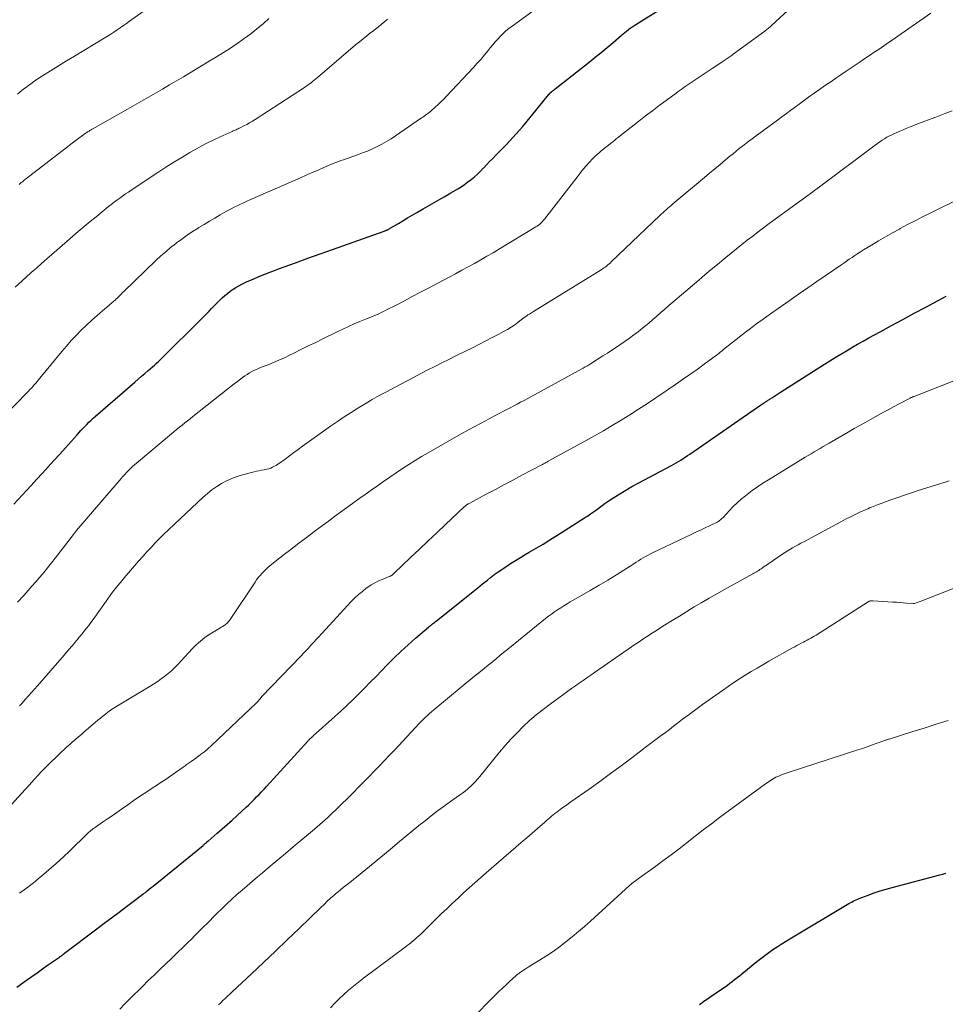
# Model space of a CAD drawing. Units: feet. Extents: x 1995000 to 2000050, y 590000 to 595000.
# Drawn here: x 1995811 to 1995958, y 590794 to 590950 of the extents above; entities that cross this region are included whole.
import ezdxf

# ---------------------------------------------------------------- set-up
doc = ezdxf.new("R2010")
doc.units = ezdxf.units.FT
doc.header["$LTSCALE"] = 100
doc.header["$MEASUREMENT"] = 0
doc.layers.add('CONTOUR INDEX', color=32, linetype='Continuous', lineweight=25)
doc.layers.add('CONTOUR INTERMEDIATE', color=40, linetype='Continuous', lineweight=15)

msp = doc.modelspace()

# ---------------------------------------------------------------- linework, layer by layer
at = {"layer": 'CONTOUR INDEX', "flags": 128}
for points, elevation in [([(1995810.21, 590873.43), (1995811.57, 590874.91), (1995812.93, 590876.4), (1995813.8, 590877.35), (1995814.72, 590878.36), (1995815.64, 590879.37), (1995816.56, 590880.38), (1995817.49, 590881.38), (1995818.41, 590882.39), (1995818.87, 590882.9), (1995819.32, 590883.4), (1995819.78, 590883.91), (1995820.23, 590884.43), (1995820.53, 590884.76), (1995820.83, 590885.11), (1995821.14, 590885.45), (1995821.46, 590885.78), (1995821.78, 590886.11), (1995822.12, 590886.46), (1995822.45, 590886.78), (1995822.8, 590887.1), (1995823.15, 590887.41), (1995829.39, 590892.82), (1995829.93, 590893.28), (1995830.46, 590893.74), (1995831, 590894.2), (1995831.53, 590894.66), (1995832.52, 590895.51), (1995832.56, 590895.55), (1995832.6, 590895.58), (1995832.64, 590895.62), (1995832.69, 590895.66), (1995832.73, 590895.7), (1995832.77, 590895.73), (1995832.81, 590895.77), (1995832.85, 590895.81), (1995833.16, 590896.11), (1995833.36, 590896.3), (1995833.55, 590896.48), (1995833.74, 590896.67), (1995833.94, 590896.86), (1995839.7, 590902.6), (1995840.07, 590902.97), (1995840.45, 590903.35), (1995840.82, 590903.73), (1995841.19, 590904.11), (1995841.56, 590904.49), (1995841.94, 590904.87), (1995842.31, 590905.25), (1995842.69, 590905.62), (1995842.88, 590905.82), (1995843.28, 590906.2), (1995843.69, 590906.56), (1995844.11, 590906.91), (1995844.54, 590907.25), (1995844.99, 590907.56), (1995845.45, 590907.86), (1995845.93, 590908.12), (1995846.41, 590908.37), (1995847.25, 590908.77), (1995848.17, 590909.19), (1995849.1, 590909.6), (1995850.03, 590909.98), (1995850.98, 590910.34), (1995852.97, 590911.07), (1995854.92, 590911.78), (1995856.87, 590912.49), (1995858.82, 590913.19), (1995860.77, 590913.88), (1995868.99, 590916.8), (1995869.07, 590916.83), (1995869.15, 590916.86), (1995869.24, 590916.89), (1995869.32, 590916.92), (1995869.4, 590916.95), (1995869.48, 590916.99), (1995869.56, 590917.02), (1995869.64, 590917.06), (1995869.72, 590917.11), (1995869.8, 590917.15), (1995869.87, 590917.19), (1995869.95, 590917.24), (1995871.24, 590918.02), (1995871.96, 590918.45), (1995872.69, 590918.88), (1995873.42, 590919.31), (1995874.15, 590919.73), (1995875.18, 590920.32), (1995876.28, 590920.96), (1995877.39, 590921.59), (1995878.49, 590922.24), (1995879.59, 590922.88), (1995880.66, 590923.51), (1995881.22, 590923.85), (1995881.76, 590924.21), (1995882.29, 590924.6), (1995882.81, 590925), (1995883.31, 590925.42), (1995883.8, 590925.85), (1995884.27, 590926.31), (1995884.72, 590926.78), (1995884.78, 590926.84), (1995885.25, 590927.34), (1995885.73, 590927.85), (1995886.21, 590928.35), (1995886.7, 590928.84), (1995887.23, 590929.38), (1995887.78, 590929.94), (1995888.33, 590930.5), (1995888.87, 590931.07), (1995889.41, 590931.64), (1995889.94, 590932.22), (1995890.46, 590932.8), (1995890.97, 590933.4), (1995891.47, 590934), (1995895.06, 590938.44), (1995895.1, 590938.49), (1995895.14, 590938.53), (1995895.18, 590938.58), (1995895.22, 590938.62), (1995895.26, 590938.66), (1995895.3, 590938.7), (1995895.35, 590938.74), (1995895.39, 590938.78), (1995895.58, 590938.94), (1995895.72, 590939.05), (1995895.86, 590939.17), (1995896, 590939.28), (1995896.14, 590939.39), (1995901.53, 590943.63), (1995902.49, 590944.4), (1995903.44, 590945.17), (1995904.39, 590945.96), (1995905.32, 590946.75), (1995906.64, 590947.89), (1995906.92, 590948.12), (1995907.19, 590948.35), (1995907.47, 590948.57), (1995907.75, 590948.79), (1995908.04, 590949), (1995908.33, 590949.21), (1995908.63, 590949.41), (1995908.93, 590949.61), (1995916.22, 590954.2)], 920), ([(1995810.65, 590796.76), (1995812.19, 590797.85), (1995813.04, 590798.44), (1995813.88, 590799.04), (1995814.72, 590799.63), (1995815.56, 590800.22), (1995817.42, 590801.52), (1995817.53, 590801.59), (1995817.64, 590801.67), (1995817.74, 590801.74), (1995817.85, 590801.82), (1995817.95, 590801.9), (1995818.05, 590801.98), (1995818.16, 590802.06), (1995818.26, 590802.13), (1995823.35, 590806), (1995824.53, 590806.88), (1995825.71, 590807.77), (1995826.89, 590808.66), (1995828.07, 590809.54), (1995829.79, 590810.82), (1995830.11, 590811.06), (1995830.43, 590811.3), (1995830.75, 590811.55), (1995831.07, 590811.79), (1995831.38, 590812.04), (1995831.7, 590812.29), (1995832.01, 590812.54), (1995832.33, 590812.8), (1995840.24, 590819.26), (1995840.31, 590819.33), (1995840.39, 590819.4), (1995840.47, 590819.47), (1995840.55, 590819.53), (1995840.6, 590819.58), (1995840.65, 590819.63), (1995840.7, 590819.67), (1995840.76, 590819.72), (1995840.81, 590819.77), (1995840.86, 590819.81), (1995840.91, 590819.86), (1995840.96, 590819.9), (1995841.02, 590819.95), (1995842.49, 590821.21), (1995843.28, 590821.88), (1995844.06, 590822.57), (1995844.83, 590823.26), (1995845.6, 590823.96), (1995847.09, 590825.32), (1995847.51, 590825.71), (1995847.92, 590826.11), (1995848.33, 590826.52), (1995848.73, 590826.94), (1995849.13, 590827.36), (1995849.52, 590827.78), (1995849.92, 590828.2), (1995850.31, 590828.63), (1995856.85, 590835.8), (1995856.91, 590835.87), (1995856.98, 590835.94), (1995857.05, 590836.01), (1995857.12, 590836.08), (1995857.18, 590836.15), (1995857.25, 590836.22), (1995857.33, 590836.28), (1995857.4, 590836.35), (1995857.48, 590836.43), (1995857.56, 590836.5), (1995857.64, 590836.57), (1995857.71, 590836.63), (1995861.16, 590839.71), (1995862.13, 590840.59), (1995863.08, 590841.48), (1995864.02, 590842.39), (1995864.94, 590843.3), (1995865.86, 590844.23), (1995866.77, 590845.16), (1995867.69, 590846.09), (1995868.6, 590847.02), (1995869.42, 590847.87), (1995870.52, 590848.97), (1995871.64, 590850.05), (1995872.79, 590851.1), (1995873.96, 590852.14), (1995876.01, 590853.91), (1995876.17, 590854.04), (1995876.32, 590854.17), (1995876.48, 590854.29), (1995876.64, 590854.42), (1995876.8, 590854.54), (1995876.96, 590854.67), (1995877.12, 590854.79), (1995877.28, 590854.92), (1995883.83, 590860.16), (1995884.22, 590860.46), (1995884.61, 590860.77), (1995884.99, 590861.08), (1995885.38, 590861.39), (1995885.85, 590861.77), (1995886, 590861.89), (1995886.15, 590862.01), (1995886.3, 590862.13), (1995886.45, 590862.24), (1995886.6, 590862.36), (1995886.76, 590862.47), (1995886.91, 590862.58), (1995887.07, 590862.69), (1995888.28, 590863.5), (1995889.04, 590864), (1995889.82, 590864.49), (1995890.6, 590864.97), (1995891.39, 590865.43), (1995892.02, 590865.79), (1995893.12, 590866.44), (1995894.22, 590867.1), (1995895.3, 590867.77), (1995896.39, 590868.44), (1995900.78, 590871.24), (1995901.27, 590871.55), (1995901.74, 590871.88), (1995902.21, 590872.22), (1995902.68, 590872.56), (1995903.14, 590872.91), (1995903.6, 590873.25), (1995904.08, 590873.58), (1995904.56, 590873.9), (1995905.46, 590874.49), (1995906.4, 590875.09), (1995907.35, 590875.67), (1995908.32, 590876.22), (1995909.3, 590876.76), (1995914.62, 590879.59), (1995914.99, 590879.79), (1995915.36, 590880), (1995915.72, 590880.22), (1995916.08, 590880.44), (1995916.44, 590880.67), (1995916.79, 590880.9), (1995917.14, 590881.14), (1995917.49, 590881.37), (1995928.59, 590889.03), (1995928.74, 590889.14), (1995928.9, 590889.24), (1995929.06, 590889.35), (1995929.21, 590889.46), (1995929.31, 590889.52), (1995929.42, 590889.59), (1995929.53, 590889.67), (1995929.64, 590889.74), (1995929.75, 590889.81), (1995929.78, 590889.83), (1995929.9, 590889.91), (1995930.02, 590889.99), (1995930.15, 590890.07), (1995930.27, 590890.15), (1995930.65, 590890.4), (1995930.97, 590890.6), (1995931.28, 590890.8), (1995931.6, 590891.01), (1995931.91, 590891.21), (1995938.86, 590895.65), (1995939.73, 590896.2), (1995940.6, 590896.75), (1995941.47, 590897.28), (1995942.35, 590897.81), (1995943.23, 590898.33), (1995944.11, 590898.84), (1995945.01, 590899.34), (1995945.9, 590899.83), (1995947.72, 590900.82), (1995949.52, 590901.8), (1995951.33, 590902.78), (1995953.14, 590903.76), (1995954.95, 590904.73), (1995958.19, 590906.47)], 940), ([(1995919.02, 590793.97), (1995919.69, 590794.44), (1995922.69, 590796.51), (1995923.09, 590796.79), (1995923.48, 590797.07), (1995923.86, 590797.36), (1995924.24, 590797.66), (1995924.62, 590797.95), (1995925, 590798.26), (1995925.37, 590798.56), (1995925.75, 590798.86), (1995928.15, 590800.82), (1995928.77, 590801.31), (1995929.4, 590801.79), (1995930.05, 590802.25), (1995930.7, 590802.7), (1995931.36, 590803.14), (1995932.02, 590803.57), (1995932.7, 590803.99), (1995933.37, 590804.4), (1995942.5, 590809.86), (1995942.73, 590810), (1995942.96, 590810.13), (1995943.2, 590810.26), (1995943.43, 590810.39), (1995943.67, 590810.52), (1995943.91, 590810.63), (1995944.15, 590810.74), (1995944.4, 590810.84), (1995945.8, 590811.36), (1995946.75, 590811.7), (1995947.71, 590812.03), (1995948.68, 590812.32), (1995949.65, 590812.59), (1995957.19, 590814.57), (1995957.67, 590814.69), (1995958.16, 590814.82)], 960)]:
    msp.add_lwpolyline(points, dxfattribs=dict(at, elevation=elevation))
at = {"layer": 'CONTOUR INTERMEDIATE', "flags": 128}
for points, elevation in [([(1995810.8, 590857.85), (1995811.77, 590858.94), (1995812.41, 590859.66), (1995813.04, 590860.39), (1995813.68, 590861.13), (1995814.31, 590861.86), (1995814.93, 590862.6), (1995815.54, 590863.35), (1995816.15, 590864.1), (1995816.75, 590864.86), (1995819.67, 590868.63), (1995819.73, 590868.7), (1995819.78, 590868.77), (1995819.83, 590868.84), (1995819.89, 590868.91), (1995819.94, 590868.97), (1995820, 590869.04), (1995820.06, 590869.11), (1995820.11, 590869.18), (1995827.23, 590877.52), (1995827.52, 590877.85), (1995827.81, 590878.17), (1995828.1, 590878.48), (1995828.4, 590878.79), (1995828.71, 590879.1), (1995829.03, 590879.4), (1995829.35, 590879.69), (1995829.68, 590879.97), (1995835.2, 590884.61), (1995835.62, 590884.96), (1995836.04, 590885.31), (1995836.47, 590885.65), (1995836.89, 590886), (1995837.32, 590886.34), (1995837.74, 590886.68), (1995838.17, 590887.01), (1995838.6, 590887.35), (1995844.19, 590891.77), (1995844.68, 590892.16), (1995845.18, 590892.54), (1995845.68, 590892.93), (1995846.19, 590893.31), (1995846.48, 590893.53), (1995846.84, 590893.79), (1995847.22, 590894.04), (1995847.6, 590894.27), (1995848, 590894.49), (1995848.4, 590894.69), (1995848.81, 590894.88), (1995849.22, 590895.06), (1995849.64, 590895.23), (1995850.55, 590895.58), (1995851.42, 590895.93), (1995852.28, 590896.29), (1995853.14, 590896.68), (1995853.98, 590897.09), (1995854.62, 590897.41), (1995855.78, 590897.98), (1995856.94, 590898.56), (1995858.11, 590899.13), (1995859.27, 590899.7), (1995861.52, 590900.82), (1995862.42, 590901.24), (1995863.31, 590901.66), (1995864.22, 590902.05), (1995865.14, 590902.43), (1995866.2, 590902.85), (1995866.59, 590903.01), (1995866.97, 590903.17), (1995867.36, 590903.33), (1995867.74, 590903.5), (1995868.13, 590903.67), (1995868.51, 590903.85), (1995868.88, 590904.03), (1995869.26, 590904.22), (1995870.98, 590905.11), (1995872.21, 590905.75), (1995873.44, 590906.4), (1995874.67, 590907.04), (1995875.9, 590907.69), (1995879.3, 590909.49), (1995880.31, 590910.03), (1995881.31, 590910.57), (1995882.31, 590911.12), (1995883.31, 590911.67), (1995884.31, 590912.23), (1995885.3, 590912.8), (1995886.29, 590913.37), (1995887.27, 590913.96), (1995893.08, 590917.47), (1995893.27, 590917.59), (1995893.46, 590917.72), (1995893.64, 590917.87), (1995893.81, 590918.02), (1995893.98, 590918.18), (1995894.14, 590918.34), (1995894.29, 590918.52), (1995894.44, 590918.7), (1995899.77, 590925.59), (1995900.08, 590925.98), (1995900.38, 590926.37), (1995900.7, 590926.75), (1995901.01, 590927.12), (1995901.14, 590927.27), (1995901.4, 590927.57), (1995901.67, 590927.86), (1995901.94, 590928.15), (1995902.22, 590928.43), (1995902.5, 590928.7), (1995902.79, 590928.97), (1995903.09, 590929.23), (1995903.4, 590929.48), (1995905.12, 590930.86), (1995905.26, 590930.98), (1995905.41, 590931.09), (1995905.55, 590931.2), (1995905.69, 590931.32), (1995905.83, 590931.43), (1995905.98, 590931.54), (1995906.12, 590931.65), (1995906.26, 590931.77), (1995909.41, 590934.25), (1995910.49, 590935.09), (1995911.57, 590935.92), (1995912.66, 590936.75), (1995913.75, 590937.56), (1995915.32, 590938.72), (1995915.64, 590938.95), (1995915.96, 590939.19), (1995916.28, 590939.41), (1995916.6, 590939.64), (1995916.92, 590939.86), (1995917.25, 590940.09), (1995917.58, 590940.31), (1995917.9, 590940.52), (1995921.06, 590942.61), (1995921.46, 590942.87), (1995921.86, 590943.14), (1995922.25, 590943.4), (1995922.65, 590943.66), (1995923.11, 590943.97), (1995923.28, 590944.08), (1995923.44, 590944.19), (1995923.6, 590944.3), (1995923.76, 590944.41), (1995923.92, 590944.53), (1995924.08, 590944.64), (1995924.24, 590944.76), (1995924.4, 590944.87), (1995929.39, 590948.55), (1995929.53, 590948.65), (1995929.66, 590948.76), (1995929.8, 590948.87), (1995929.93, 590948.97), (1995930.06, 590949.08), (1995930.19, 590949.2), (1995930.32, 590949.31), (1995930.45, 590949.43), (1995941.59, 590959.74)], 924), ([(1995810.75, 590938.54), (1995811.51, 590939.17), (1995812.3, 590939.77), (1995813.1, 590940.34), (1995813.92, 590940.9), (1995814.76, 590941.44), (1995816.02, 590942.25), (1995817.28, 590943.04), (1995818.55, 590943.82), (1995819.82, 590944.6), (1995824.55, 590947.43), (1995825.07, 590947.74), (1995825.58, 590948.07), (1995826.09, 590948.4), (1995826.59, 590948.74), (1995827.09, 590949.08), (1995827.59, 590949.43), (1995828.08, 590949.78), (1995828.58, 590950.13), (1995836.5, 590955.81)], 904), ([(1995808.14, 590886.9), (1995812.51, 590891.37), (1995812.75, 590891.62), (1995812.99, 590891.87), (1995813.22, 590892.13), (1995813.44, 590892.39), (1995813.66, 590892.65), (1995813.89, 590892.92), (1995814.11, 590893.18), (1995814.33, 590893.45), (1995817.8, 590897.67), (1995818.55, 590898.54), (1995819.31, 590899.4), (1995820.09, 590900.24), (1995820.9, 590901.06), (1995821.72, 590901.86), (1995822.56, 590902.64), (1995823.42, 590903.41), (1995824.29, 590904.16), (1995826.07, 590905.66), (1995826.11, 590905.7), (1995826.15, 590905.73), (1995826.19, 590905.77), (1995826.23, 590905.8), (1995826.28, 590905.84), (1995826.31, 590905.88), (1995826.35, 590905.91), (1995826.39, 590905.95), (1995826.41, 590905.97), (1995826.46, 590906.02), (1995826.51, 590906.06), (1995826.55, 590906.11), (1995826.6, 590906.16), (1995826.89, 590906.46), (1995827.08, 590906.65), (1995827.28, 590906.85), (1995827.47, 590907.04), (1995827.67, 590907.23), (1995832.8, 590912.17), (1995833.54, 590912.86), (1995834.3, 590913.53), (1995835.08, 590914.17), (1995835.87, 590914.8), (1995836.01, 590914.91), (1995836.85, 590915.53), (1995837.7, 590916.14), (1995838.57, 590916.72), (1995839.45, 590917.28), (1995839.55, 590917.35), (1995840.39, 590917.86), (1995841.24, 590918.37), (1995842.09, 590918.87), (1995842.94, 590919.37), (1995843.69, 590919.8), (1995844.18, 590920.07), (1995844.67, 590920.33), (1995845.16, 590920.59), (1995845.66, 590920.83), (1995846.16, 590921.08), (1995846.66, 590921.31), (1995847.17, 590921.54), (1995847.68, 590921.77), (1995855.69, 590925.27), (1995856.62, 590925.67), (1995857.55, 590926.08), (1995858.48, 590926.48), (1995859.41, 590926.88), (1995860.87, 590927.51), (1995861.07, 590927.6), (1995861.27, 590927.68), (1995861.48, 590927.76), (1995861.68, 590927.84), (1995861.89, 590927.91), (1995862.09, 590927.99), (1995862.3, 590928.06), (1995862.51, 590928.13), (1995864.76, 590928.91), (1995865.55, 590929.2), (1995866.34, 590929.51), (1995867.11, 590929.85), (1995867.87, 590930.21), (1995868.62, 590930.6), (1995869.36, 590931.01), (1995870.08, 590931.45), (1995870.79, 590931.92), (1995874.93, 590934.76), (1995875.13, 590934.9), (1995875.34, 590935.05), (1995875.54, 590935.19), (1995875.74, 590935.34), (1995875.93, 590935.49), (1995876.13, 590935.64), (1995876.32, 590935.8), (1995876.51, 590935.96), (1995877.07, 590936.47), (1995877.54, 590936.89), (1995877.99, 590937.32), (1995878.43, 590937.76), (1995878.87, 590938.21), (1995883.17, 590942.79), (1995883.77, 590943.44), (1995884.36, 590944.1), (1995884.93, 590944.78), (1995885.49, 590945.47), (1995885.82, 590945.9), (1995886.21, 590946.38), (1995886.61, 590946.85), (1995887.02, 590947.3), (1995887.43, 590947.76), (1995887.87, 590948.19), (1995888.32, 590948.6), (1995888.79, 590948.99), (1995889.28, 590949.36), (1995893.19, 590952.15)], 916), ([(1995811.1, 590841.43), (1995811.28, 590841.62), (1995811.46, 590841.81), (1995812.06, 590842.47), (1995812.54, 590842.99), (1995813.01, 590843.52), (1995813.48, 590844.05), (1995813.95, 590844.59), (1995818.16, 590849.45), (1995818.57, 590849.93), (1995818.99, 590850.41), (1995819.4, 590850.89), (1995819.82, 590851.38), (1995819.89, 590851.46), (1995820.26, 590851.9), (1995820.63, 590852.35), (1995821, 590852.81), (1995821.36, 590853.26), (1995821.72, 590853.72), (1995822.08, 590854.19), (1995822.42, 590854.66), (1995822.77, 590855.13), (1995825.1, 590858.38), (1995825.49, 590858.92), (1995825.88, 590859.45), (1995826.29, 590859.98), (1995826.7, 590860.5), (1995827.11, 590861.01), (1995827.53, 590861.53), (1995827.96, 590862.04), (1995828.39, 590862.54), (1995829.37, 590863.66), (1995830.01, 590864.39), (1995830.66, 590865.13), (1995831.31, 590865.86), (1995831.97, 590866.58), (1995832.64, 590867.3), (1995833.32, 590868), (1995834.02, 590868.69), (1995834.72, 590869.37), (1995840.25, 590874.55), (1995840.94, 590875.15), (1995841.65, 590875.72), (1995842.4, 590876.24), (1995843.17, 590876.73), (1995843.97, 590877.15), (1995844.8, 590877.53), (1995845.65, 590877.84), (1995846.52, 590878.11), (1995848.35, 590878.57), (1995848.74, 590878.67), (1995849.13, 590878.75), (1995849.52, 590878.83), (1995849.91, 590878.89), (1995850.06, 590878.92), (1995850.37, 590878.98), (1995850.68, 590879.06), (1995850.98, 590879.17), (1995851.28, 590879.3), (1995851.56, 590879.45), (1995851.84, 590879.6), (1995852.12, 590879.78), (1995852.38, 590879.96), (1995853.25, 590880.6), (1995853.94, 590881.11), (1995854.64, 590881.62), (1995855.34, 590882.13), (1995856.04, 590882.63), (1995860.48, 590885.81), (1995861.55, 590886.56), (1995862.63, 590887.29), (1995863.72, 590888), (1995864.82, 590888.7), (1995865.94, 590889.37), (1995867.07, 590890.04), (1995868.2, 590890.67), (1995869.35, 590891.3), (1995871.52, 590892.45), (1995872.62, 590893.03), (1995873.72, 590893.61), (1995874.82, 590894.18), (1995875.92, 590894.75), (1995877.03, 590895.31), (1995878.14, 590895.87), (1995879.25, 590896.43), (1995880.37, 590896.98), (1995883.09, 590898.32), (1995884.11, 590898.83), (1995885.13, 590899.35), (1995886.15, 590899.88), (1995887.16, 590900.42), (1995887.95, 590900.84), (1995888.55, 590901.18), (1995889.14, 590901.55), (1995889.72, 590901.93), (1995890.28, 590902.34), (1995891.23, 590903.07), (1995891.31, 590903.13), (1995891.39, 590903.19), (1995891.47, 590903.25), (1995891.54, 590903.31), (1995891.62, 590903.36), (1995891.7, 590903.42), (1995891.79, 590903.48), (1995891.87, 590903.53), (1995892.03, 590903.63), (1995892.2, 590903.73), (1995892.37, 590903.83), (1995892.53, 590903.93), (1995892.7, 590904.03), (1995903.43, 590910.65), (1995903.66, 590910.79), (1995903.87, 590910.94), (1995904.09, 590911.09), (1995904.3, 590911.25), (1995904.5, 590911.42), (1995904.7, 590911.59), (1995904.9, 590911.77), (1995905.09, 590911.95), (1995912.7, 590919.23), (1995912.95, 590919.47), (1995913.21, 590919.71), (1995913.47, 590919.95), (1995913.74, 590920.18), (1995914, 590920.42), (1995914.27, 590920.65), (1995914.54, 590920.88), (1995914.81, 590921.11), (1995919.81, 590925.29), (1995920.65, 590925.99), (1995921.49, 590926.69), (1995922.33, 590927.39), (1995923.17, 590928.1), (1995923.88, 590928.68), (1995924.37, 590929.09), (1995924.87, 590929.49), (1995925.36, 590929.89), (1995925.86, 590930.29), (1995926.37, 590930.69), (1995926.87, 590931.07), (1995927.39, 590931.46), (1995927.9, 590931.84), (1995931.41, 590934.42), (1995932.12, 590934.95), (1995932.84, 590935.48), (1995933.56, 590936), (1995934.28, 590936.53), (1995934.85, 590936.95), (1995935.28, 590937.27), (1995935.71, 590937.58), (1995936.14, 590937.9), (1995936.58, 590938.21), (1995937.01, 590938.53), (1995937.45, 590938.84), (1995937.88, 590939.15), (1995938.32, 590939.45), (1995939.06, 590939.96), (1995939.87, 590940.52), (1995940.68, 590941.08), (1995941.49, 590941.63), (1995942.31, 590942.18), (1995944.55, 590943.68), (1995945.3, 590944.19), (1995946.04, 590944.69), (1995946.79, 590945.2), (1995947.54, 590945.71), (1995948.29, 590946.22), (1995949.03, 590946.73), (1995949.77, 590947.24), (1995950.51, 590947.76), (1995955.74, 590951.43)], 928), ([(1995810.39, 590907.89), (1995811.52, 590908.91), (1995812.16, 590909.49), (1995812.97, 590910.21), (1995813.78, 590910.93), (1995814.59, 590911.65), (1995815.41, 590912.37), (1995816.22, 590913.08), (1995817.04, 590913.79), (1995817.86, 590914.5), (1995818.68, 590915.21), (1995820.42, 590916.72), (1995821.35, 590917.51), (1995822.29, 590918.3), (1995823.24, 590919.08), (1995824.19, 590919.86), (1995825.23, 590920.69), (1995825.67, 590921.04), (1995826.11, 590921.38), (1995826.55, 590921.71), (1995827.01, 590922.04), (1995827.46, 590922.37), (1995827.92, 590922.69), (1995828.38, 590923), (1995828.84, 590923.31), (1995833.06, 590926.12), (1995834.31, 590926.94), (1995835.57, 590927.73), (1995836.84, 590928.5), (1995838.13, 590929.26), (1995838.59, 590929.52), (1995839.66, 590930.11), (1995840.74, 590930.69), (1995841.84, 590931.23), (1995842.94, 590931.75), (1995844.85, 590932.63), (1995845.01, 590932.7), (1995845.17, 590932.77), (1995845.33, 590932.84), (1995845.49, 590932.9), (1995845.65, 590932.97), (1995845.8, 590933.04), (1995845.96, 590933.12), (1995846.11, 590933.2), (1995846.72, 590933.51), (1995847.18, 590933.75), (1995847.62, 590934), (1995848.06, 590934.26), (1995848.5, 590934.54), (1995856.31, 590939.61), (1995856.58, 590939.79), (1995856.85, 590939.97), (1995857.11, 590940.16), (1995857.37, 590940.36), (1995857.63, 590940.56), (1995857.88, 590940.76), (1995858.13, 590940.97), (1995858.38, 590941.18), (1995864.45, 590946.36), (1995865.05, 590946.86), (1995865.64, 590947.35), (1995866.25, 590947.83), (1995866.86, 590948.31), (1995867.11, 590948.5), (1995867.59, 590948.88), (1995868.08, 590949.26), (1995868.55, 590949.64), (1995869.03, 590950.03), (1995869.49, 590950.43)], 912), ([(1995811.06, 590924.19), (1995811.22, 590924.34), (1995811.38, 590924.49), (1995811.55, 590924.64), (1995811.72, 590924.78), (1995811.89, 590924.92), (1995812.06, 590925.06), (1995817.82, 590929.5), (1995818.44, 590929.98), (1995819.05, 590930.45), (1995819.67, 590930.92), (1995820.29, 590931.39), (1995821.31, 590932.15), (1995821.42, 590932.24), (1995821.53, 590932.32), (1995821.65, 590932.4), (1995821.77, 590932.48), (1995821.89, 590932.55), (1995822.01, 590932.62), (1995822.13, 590932.69), (1995822.25, 590932.76), (1995822.37, 590932.83), (1995822.49, 590932.9), (1995822.61, 590932.96), (1995822.73, 590933.03), (1995828.24, 590936.14), (1995829.35, 590936.78), (1995830.47, 590937.41), (1995831.58, 590938.05), (1995832.7, 590938.7), (1995833.81, 590939.35), (1995834.91, 590940), (1995836.02, 590940.65), (1995837.12, 590941.31), (1995841.22, 590943.77), (1995842.35, 590944.45), (1995843.46, 590945.15), (1995844.57, 590945.87), (1995845.66, 590946.59), (1995845.75, 590946.65), (1995846.78, 590947.38), (1995847.8, 590948.13), (1995848.79, 590948.91), (1995849.76, 590949.72), (1995850.69, 590950.57)], 908), ([(1995805.4, 590820.92), (1995813.09, 590829.35), (1995813.36, 590829.64), (1995813.62, 590829.93), (1995813.89, 590830.23), (1995814.16, 590830.52), (1995814.43, 590830.81), (1995814.7, 590831.1), (1995814.98, 590831.38), (1995815.26, 590831.66), (1995817.73, 590834.05), (1995818.17, 590834.47), (1995818.62, 590834.88), (1995819.07, 590835.29), (1995819.53, 590835.68), (1995820, 590836.08), (1995820.46, 590836.47), (1995820.92, 590836.87), (1995821.38, 590837.26), (1995823.16, 590838.81), (1995823.55, 590839.14), (1995823.94, 590839.47), (1995824.33, 590839.79), (1995824.73, 590840.1), (1995825.13, 590840.41), (1995825.55, 590840.71), (1995825.97, 590840.99), (1995826.4, 590841.26), (1995831.94, 590844.61), (1995832.51, 590844.97), (1995833.08, 590845.34), (1995833.63, 590845.73), (1995834.17, 590846.12), (1995834.7, 590846.54), (1995835.21, 590846.98), (1995835.7, 590847.44), (1995836.17, 590847.92), (1995838.52, 590850.44), (1995838.84, 590850.77), (1995839.16, 590851.09), (1995839.49, 590851.4), (1995839.83, 590851.7), (1995840.18, 590851.99), (1995840.53, 590852.27), (1995840.91, 590852.53), (1995841.29, 590852.77), (1995842.65, 590853.6), (1995842.88, 590853.74), (1995843.11, 590853.88), (1995843.34, 590854.03), (1995843.56, 590854.18), (1995843.72, 590854.29), (1995843.86, 590854.39), (1995843.99, 590854.5), (1995844.11, 590854.61), (1995844.23, 590854.74), (1995844.34, 590854.86), (1995844.45, 590854.99), (1995844.55, 590855.13), (1995844.64, 590855.27), (1995848.49, 590861.06), (1995848.74, 590861.42), (1995849, 590861.78), (1995849.28, 590862.12), (1995849.57, 590862.45), (1995849.87, 590862.77), (1995850.18, 590863.08), (1995850.51, 590863.38), (1995850.85, 590863.66), (1995851.67, 590864.31), (1995852.42, 590864.91), (1995853.18, 590865.5), (1995853.94, 590866.09), (1995854.71, 590866.67), (1995855.43, 590867.22), (1995856.37, 590867.93), (1995857.31, 590868.64), (1995858.25, 590869.35), (1995859.19, 590870.06), (1995860.13, 590870.76), (1995861.08, 590871.46), (1995862.03, 590872.15), (1995862.98, 590872.84), (1995863.98, 590873.56), (1995864.96, 590874.26), (1995865.94, 590874.96), (1995866.92, 590875.67), (1995867.91, 590876.36), (1995868.9, 590877.06), (1995869.89, 590877.74), (1995870.88, 590878.42), (1995871.88, 590879.08), (1995872.88, 590879.74), (1995873.9, 590880.37), (1995874.92, 590880.99), (1995875.96, 590881.6), (1995880.86, 590884.39), (1995882.02, 590885.04), (1995883.19, 590885.69), (1995884.36, 590886.32), (1995885.54, 590886.95), (1995886.82, 590887.61), (1995887.36, 590887.9), (1995887.91, 590888.18), (1995888.46, 590888.47), (1995889.01, 590888.75), (1995889.55, 590889.04), (1995890.1, 590889.33), (1995890.64, 590889.62), (1995891.19, 590889.92), (1995900.38, 590894.93), (1995900.55, 590895.03), (1995900.73, 590895.12), (1995900.9, 590895.22), (1995901.07, 590895.32), (1995901.25, 590895.42), (1995901.42, 590895.53), (1995901.59, 590895.63), (1995901.76, 590895.74), (1995903.72, 590896.98), (1995904.44, 590897.44), (1995905.15, 590897.9), (1995905.86, 590898.36), (1995906.56, 590898.83), (1995907.26, 590899.3), (1995907.95, 590899.79), (1995908.63, 590900.3), (1995909.3, 590900.82), (1995909.67, 590901.12), (1995910.33, 590901.65), (1995910.98, 590902.19), (1995911.62, 590902.74), (1995912.25, 590903.3), (1995912.88, 590903.86), (1995913.52, 590904.42), (1995914.16, 590904.98), (1995914.8, 590905.53), (1995918.91, 590909.01), (1995919.9, 590909.85), (1995920.9, 590910.69), (1995921.91, 590911.52), (1995922.91, 590912.35), (1995923.24, 590912.62), (1995924.09, 590913.31), (1995924.93, 590913.99), (1995925.78, 590914.67), (1995926.63, 590915.35), (1995927.49, 590916.01), (1995928.36, 590916.68), (1995929.22, 590917.33), (1995930.1, 590917.98), (1995937.02, 590923.04), (1995937.13, 590923.12), (1995937.24, 590923.2), (1995937.35, 590923.28), (1995937.46, 590923.36), (1995937.57, 590923.44), (1995937.68, 590923.52), (1995937.79, 590923.6), (1995937.9, 590923.68), (1995946.94, 590930.46), (1995947.3, 590930.72), (1995947.66, 590930.97), (1995948.03, 590931.22), (1995948.41, 590931.46), (1995948.79, 590931.69), (1995949.18, 590931.9), (1995949.58, 590932.1), (1995949.98, 590932.29), (1995950.27, 590932.42), (1995950.82, 590932.67), (1995951.37, 590932.9), (1995951.93, 590933.13), (1995952.49, 590933.35), (1995953.96, 590933.92), (1995955.26, 590934.42), (1995956.56, 590934.91), (1995957.86, 590935.4), (1995959.17, 590935.89)], 932), ([(1995811.1, 590811.66), (1995812.2, 590812.48), (1995813.29, 590813.33), (1995814.36, 590814.19), (1995814.59, 590814.38), (1995815.75, 590815.36), (1995816.9, 590816.36), (1995818.02, 590817.39), (1995819.13, 590818.44), (1995821.77, 590821.02), (1995821.93, 590821.18), (1995822.1, 590821.33), (1995822.27, 590821.48), (1995822.44, 590821.63), (1995822.62, 590821.77), (1995822.8, 590821.91), (1995822.98, 590822.04), (1995823.17, 590822.17), (1995824.29, 590822.93), (1995825.04, 590823.45), (1995825.79, 590823.96), (1995826.53, 590824.48), (1995827.27, 590825), (1995828.27, 590825.71), (1995829.27, 590826.41), (1995830.28, 590827.1), (1995831.3, 590827.78), (1995832.32, 590828.45), (1995832.82, 590828.77), (1995833.6, 590829.28), (1995834.37, 590829.79), (1995835.13, 590830.31), (1995835.88, 590830.84), (1995837.07, 590831.69), (1995837.23, 590831.8), (1995837.39, 590831.91), (1995837.55, 590832.02), (1995837.71, 590832.13), (1995837.87, 590832.23), (1995838.03, 590832.34), (1995838.19, 590832.45), (1995838.34, 590832.56), (1995839.25, 590833.21), (1995839.85, 590833.66), (1995840.44, 590834.12), (1995841.01, 590834.61), (1995841.56, 590835.12), (1995848.72, 590841.89), (1995848.82, 590841.99), (1995848.92, 590842.09), (1995849.02, 590842.2), (1995849.11, 590842.31), (1995849.21, 590842.44), (1995849.25, 590842.49), (1995849.29, 590842.54), (1995849.33, 590842.59), (1995849.37, 590842.64), (1995849.41, 590842.69), (1995849.45, 590842.74), (1995849.49, 590842.78), (1995849.53, 590842.83), (1995855.8, 590849.35), (1995856.15, 590849.72), (1995856.5, 590850.09), (1995856.84, 590850.46), (1995857.18, 590850.84), (1995857.52, 590851.22), (1995857.86, 590851.59), (1995858.2, 590851.97), (1995858.55, 590852.34), (1995863.77, 590857.97), (1995864.33, 590858.54), (1995864.91, 590859.08), (1995865.52, 590859.59), (1995866.15, 590860.08), (1995866.38, 590860.24), (1995866.93, 590860.61), (1995867.49, 590860.94), (1995868.08, 590861.24), (1995868.68, 590861.5), (1995869.77, 590861.94), (1995869.84, 590861.97), (1995869.91, 590862), (1995869.97, 590862.03), (1995870.04, 590862.06), (1995870.1, 590862.09), (1995870.17, 590862.13), (1995870.23, 590862.17), (1995870.29, 590862.21), (1995870.35, 590862.26), (1995870.41, 590862.31), (1995870.46, 590862.36), (1995870.52, 590862.42), (1995873.18, 590864.95), (1995874.57, 590866.27), (1995875.95, 590867.59), (1995877.34, 590868.91), (1995878.74, 590870.22), (1995881.7, 590873.01), (1995881.79, 590873.09), (1995881.88, 590873.16), (1995881.97, 590873.24), (1995882.07, 590873.31), (1995882.1, 590873.33), (1995882.21, 590873.4), (1995882.33, 590873.48), (1995882.44, 590873.55), (1995882.56, 590873.61), (1995885.2, 590875.01), (1995886.64, 590875.78), (1995888.08, 590876.54), (1995889.52, 590877.31), (1995890.96, 590878.08), (1995893.99, 590879.69), (1995894.12, 590879.75), (1995894.25, 590879.82), (1995894.38, 590879.89), (1995894.51, 590879.96), (1995894.64, 590880.03), (1995894.77, 590880.1), (1995894.9, 590880.17), (1995895.03, 590880.24), (1995900.92, 590883.48), (1995902.35, 590884.28), (1995903.78, 590885.1), (1995905.19, 590885.93), (1995906.6, 590886.78), (1995908, 590887.64), (1995909.38, 590888.52), (1995910.76, 590889.42), (1995912.12, 590890.33), (1995915.21, 590892.42), (1995916.36, 590893.22), (1995917.51, 590894.02), (1995918.66, 590894.84), (1995919.79, 590895.66), (1995921.75, 590897.11), (1995921.9, 590897.22), (1995922.05, 590897.33), (1995922.19, 590897.45), (1995922.34, 590897.56), (1995922.49, 590897.68), (1995922.63, 590897.8), (1995922.78, 590897.92), (1995922.92, 590898.03), (1995924.11, 590898.99), (1995924.85, 590899.59), (1995925.6, 590900.18), (1995926.36, 590900.75), (1995927.12, 590901.32), (1995927.95, 590901.94), (1995929.14, 590902.81), (1995930.33, 590903.67), (1995931.53, 590904.52), (1995932.74, 590905.37), (1995933.27, 590905.73), (1995934.74, 590906.76), (1995936.22, 590907.78), (1995937.69, 590908.8), (1995939.17, 590909.82), (1995941.48, 590911.41), (1995941.93, 590911.72), (1995942.37, 590912.02), (1995942.81, 590912.33), (1995943.26, 590912.63), (1995943.71, 590912.93), (1995944.16, 590913.22), (1995944.61, 590913.51), (1995945.07, 590913.8), (1995946.34, 590914.57), (1995947.44, 590915.23), (1995948.55, 590915.88), (1995949.66, 590916.51), (1995950.79, 590917.13), (1995950.89, 590917.19), (1995952.07, 590917.82), (1995953.26, 590918.45), (1995954.45, 590919.06), (1995955.65, 590919.66), (1995960.38, 590922)], 936), ([(1995827, 590793.25), (1995827.83, 590794.09), (1995828.66, 590794.92), (1995830.62, 590796.87), (1995831.54, 590797.78), (1995832.46, 590798.67), (1995833.38, 590799.56), (1995834.32, 590800.44), (1995835.25, 590801.33), (1995836.18, 590802.22), (1995837.1, 590803.11), (1995838.01, 590804.02), (1995838.16, 590804.17), (1995839.13, 590805.14), (1995840.11, 590806.11), (1995841.08, 590807.08), (1995842.05, 590808.05), (1995842.47, 590808.47), (1995843.24, 590809.23), (1995844.02, 590809.97), (1995844.82, 590810.71), (1995845.62, 590811.43), (1995846.43, 590812.14), (1995847.24, 590812.85), (1995848.06, 590813.55), (1995848.89, 590814.25), (1995849.67, 590814.91), (1995850.89, 590815.93), (1995852.1, 590816.95), (1995853.32, 590817.97), (1995854.54, 590819), (1995857.92, 590821.85), (1995858.35, 590822.22), (1995858.77, 590822.58), (1995859.2, 590822.95), (1995859.62, 590823.33), (1995860.03, 590823.7), (1995860.44, 590824.09), (1995860.85, 590824.47), (1995861.25, 590824.87), (1995864.09, 590827.67), (1995864.92, 590828.5), (1995865.76, 590829.33), (1995866.58, 590830.17), (1995867.41, 590831.02), (1995868.23, 590831.87), (1995869.04, 590832.72), (1995869.85, 590833.58), (1995870.66, 590834.44), (1995874.56, 590838.59), (1995874.87, 590838.92), (1995875.19, 590839.24), (1995875.51, 590839.56), (1995875.84, 590839.87), (1995876.17, 590840.17), (1995876.51, 590840.47), (1995876.85, 590840.77), (1995877.19, 590841.06), (1995883.08, 590845.89), (1995883.81, 590846.49), (1995884.53, 590847.08), (1995885.25, 590847.67), (1995885.97, 590848.26), (1995886.69, 590848.85), (1995887.42, 590849.44), (1995888.14, 590850.03), (1995888.87, 590850.62), (1995894.62, 590855.27), (1995895.09, 590855.64), (1995895.56, 590855.99), (1995896.04, 590856.34), (1995896.52, 590856.67), (1995897.01, 590857), (1995897.51, 590857.31), (1995898.02, 590857.62), (1995898.53, 590857.91), (1995900.31, 590858.92), (1995901.71, 590859.73), (1995903.1, 590860.55), (1995904.48, 590861.39), (1995905.85, 590862.24), (1995908.6, 590863.98), (1995908.97, 590864.21), (1995909.35, 590864.45), (1995909.72, 590864.68), (1995910.1, 590864.91), (1995910.48, 590865.14), (1995910.87, 590865.35), (1995911.26, 590865.56), (1995911.66, 590865.75), (1995917.71, 590868.62), (1995918.45, 590868.97), (1995919.18, 590869.32), (1995919.92, 590869.67), (1995920.65, 590870.02), (1995921.84, 590870.59), (1995921.98, 590870.67), (1995922.11, 590870.75), (1995922.24, 590870.84), (1995922.37, 590870.93), (1995922.49, 590871.04), (1995922.6, 590871.14), (1995922.72, 590871.25), (1995922.83, 590871.37), (1995923.79, 590872.42), (1995924.39, 590873.05), (1995925.01, 590873.65), (1995925.67, 590874.23), (1995926.34, 590874.78), (1995926.59, 590874.97), (1995927.42, 590875.59), (1995928.26, 590876.19), (1995929.12, 590876.76), (1995929.99, 590877.32), (1995935.8, 590880.88), (1995936.28, 590881.17), (1995936.76, 590881.45), (1995937.24, 590881.74), (1995937.72, 590882.02), (1995938.2, 590882.3), (1995938.68, 590882.58), (1995939.17, 590882.86), (1995939.65, 590883.14), (1995940.65, 590883.73), (1995941.63, 590884.3), (1995942.62, 590884.87), (1995943.61, 590885.43), (1995944.6, 590885.99), (1995947.4, 590887.55), (1995948.25, 590888.02), (1995949.11, 590888.49), (1995949.96, 590888.95), (1995950.83, 590889.4), (1995952.37, 590890.21), (1995952.46, 590890.26), (1995952.55, 590890.3), (1995952.64, 590890.35), (1995952.74, 590890.39), (1995952.83, 590890.44), (1995952.92, 590890.48), (1995953.02, 590890.52), (1995953.11, 590890.55), (1995959.68, 590893.15)], 944), ([(1995842.68, 590793.92), (1995843.03, 590794.27), (1995843.39, 590794.62), (1995843.75, 590794.96), (1995844.11, 590795.3), (1995844.47, 590795.64), (1995844.83, 590795.98), (1995847.91, 590798.86), (1995849.81, 590800.65), (1995851.71, 590802.44), (1995853.59, 590804.24), (1995855.47, 590806.05), (1995858.93, 590809.41), (1995859.44, 590809.89), (1995859.96, 590810.37), (1995860.48, 590810.85), (1995861, 590811.31), (1995861.26, 590811.54), (1995861.66, 590811.88), (1995862.07, 590812.22), (1995862.48, 590812.55), (1995862.9, 590812.88), (1995863.33, 590813.21), (1995863.74, 590813.53), (1995864.16, 590813.87), (1995864.57, 590814.2), (1995869.91, 590818.6), (1995871.12, 590819.6), (1995872.34, 590820.6), (1995873.55, 590821.6), (1995874.76, 590822.6), (1995875, 590822.8), (1995876.1, 590823.69), (1995877.22, 590824.56), (1995878.36, 590825.4), (1995879.52, 590826.22), (1995880.96, 590827.22), (1995881.4, 590827.54), (1995881.84, 590827.87), (1995882.26, 590828.22), (1995882.67, 590828.58), (1995883.07, 590828.95), (1995883.45, 590829.34), (1995883.82, 590829.75), (1995884.17, 590830.17), (1995887.31, 590834.05), (1995888.2, 590835.11), (1995889.12, 590836.15), (1995890.08, 590837.15), (1995891.06, 590838.12), (1995892.08, 590839.06), (1995893.13, 590839.97), (1995894.21, 590840.84), (1995895.31, 590841.67), (1995897.52, 590843.29), (1995898.13, 590843.72), (1995898.73, 590844.15), (1995899.34, 590844.58), (1995899.95, 590845.01), (1995900.56, 590845.43), (1995901.17, 590845.85), (1995901.78, 590846.27), (1995902.39, 590846.7), (1995907.73, 590850.41), (1995908.25, 590850.77), (1995908.78, 590851.13), (1995909.3, 590851.48), (1995909.83, 590851.84), (1995910.36, 590852.19), (1995910.89, 590852.53), (1995911.42, 590852.88), (1995911.96, 590853.22), (1995913.51, 590854.21), (1995914.68, 590854.94), (1995915.86, 590855.67), (1995917.04, 590856.39), (1995918.22, 590857.11), (1995919.41, 590857.81), (1995920.6, 590858.51), (1995921.8, 590859.19), (1995923.01, 590859.87), (1995927.5, 590862.36), (1995927.69, 590862.47), (1995927.88, 590862.58), (1995928.07, 590862.69), (1995928.26, 590862.81), (1995928.44, 590862.92), (1995928.63, 590863.04), (1995928.81, 590863.17), (1995928.99, 590863.29), (1995929.1, 590863.38), (1995929.33, 590863.54), (1995929.57, 590863.71), (1995929.81, 590863.87), (1995930.04, 590864.04), (1995932.1, 590865.43), (1995932.53, 590865.71), (1995932.95, 590865.98), (1995933.39, 590866.24), (1995933.82, 590866.5), (1995934.26, 590866.75), (1995934.71, 590867), (1995935.15, 590867.24), (1995935.59, 590867.48), (1995941.49, 590870.63), (1995942.24, 590871.03), (1995942.99, 590871.41), (1995943.75, 590871.78), (1995944.51, 590872.14), (1995945.51, 590872.6), (1995945.78, 590872.72), (1995946.05, 590872.84), (1995946.32, 590872.95), (1995946.6, 590873.06), (1995946.87, 590873.17), (1995947.15, 590873.28), (1995947.42, 590873.38), (1995947.7, 590873.48), (1995949.28, 590874.07), (1995950.36, 590874.45), (1995951.43, 590874.83), (1995952.51, 590875.19), (1995953.59, 590875.54), (1995958.03, 590876.95), (1995958.65, 590877.15)], 948), ([(1995860.44, 590793.47), (1995861.14, 590794.2), (1995861.85, 590794.9), (1995862.59, 590795.59), (1995863.34, 590796.26), (1995864.1, 590796.91), (1995864.89, 590797.54), (1995865.69, 590798.15), (1995872.33, 590803.09), (1995872.65, 590803.34), (1995872.97, 590803.58), (1995873.28, 590803.83), (1995873.59, 590804.09), (1995873.89, 590804.35), (1995874.19, 590804.62), (1995874.49, 590804.89), (1995874.78, 590805.17), (1995878.11, 590808.42), (1995878.97, 590809.25), (1995879.84, 590810.07), (1995880.71, 590810.89), (1995881.58, 590811.7), (1995882.47, 590812.5), (1995883.36, 590813.3), (1995884.25, 590814.09), (1995885.15, 590814.87), (1995889.9, 590818.96), (1995890.75, 590819.7), (1995891.61, 590820.44), (1995892.46, 590821.19), (1995893.31, 590821.93), (1995894.49, 590822.96), (1995894.75, 590823.19), (1995895.02, 590823.42), (1995895.28, 590823.64), (1995895.55, 590823.87), (1995895.82, 590824.1), (1995896.09, 590824.32), (1995896.37, 590824.53), (1995896.65, 590824.74), (1995896.93, 590824.94), (1995897.36, 590825.25), (1995897.79, 590825.56), (1995898.21, 590825.86), (1995898.64, 590826.17), (1995901.52, 590828.2), (1995903.23, 590829.42), (1995904.92, 590830.65), (1995906.61, 590831.9), (1995908.28, 590833.16), (1995910.43, 590834.79), (1995911.07, 590835.27), (1995911.71, 590835.76), (1995912.34, 590836.24), (1995912.98, 590836.72), (1995913.62, 590837.2), (1995914.26, 590837.68), (1995914.89, 590838.16), (1995915.53, 590838.65), (1995916.35, 590839.27), (1995917.4, 590840.06), (1995918.45, 590840.84), (1995919.52, 590841.61), (1995920.58, 590842.38), (1995922.68, 590843.87), (1995923.57, 590844.49), (1995924.48, 590845.1), (1995925.39, 590845.69), (1995926.31, 590846.27), (1995927.25, 590846.84), (1995928.18, 590847.39), (1995929.12, 590847.94), (1995930.07, 590848.49), (1995933.81, 590850.62), (1995934.15, 590850.8), (1995934.48, 590850.99), (1995934.82, 590851.17), (1995935.16, 590851.34), (1995935.26, 590851.4), (1995935.55, 590851.54), (1995935.84, 590851.69), (1995936.13, 590851.84), (1995936.42, 590851.99), (1995936.7, 590852.15), (1995936.99, 590852.31), (1995937.27, 590852.48), (1995937.55, 590852.65), (1995945.81, 590857.92), (1995945.9, 590857.97), (1995945.98, 590858.01), (1995946.07, 590858.04), (1995946.17, 590858.07), (1995946.26, 590858.09), (1995946.36, 590858.1), (1995946.45, 590858.1), (1995946.55, 590858.1), (1995949.74, 590857.9), (1995950.29, 590857.86), (1995950.83, 590857.82), (1995951.38, 590857.78), (1995951.92, 590857.74), (1995952.97, 590857.65), (1995952.99, 590857.65), (1995953.01, 590857.65), (1995953.02, 590857.65), (1995953.04, 590857.65), (1995953.12, 590857.65), (1995953.13, 590857.66), (1995953.15, 590857.66), (1995953.17, 590857.66), (1995953.19, 590857.67), (1995953.46, 590857.76), (1995953.61, 590857.81), (1995953.76, 590857.87), (1995953.91, 590857.92), (1995954.06, 590857.98), (1995968.26, 590863.55)], 952), ([(1995883.22, 590792.05), (1995886.14, 590794.99), (1995886.68, 590795.52), (1995887.21, 590796.04), (1995887.75, 590796.56), (1995888.29, 590797.08), (1995889, 590797.75), (1995889.19, 590797.93), (1995889.39, 590798.11), (1995889.59, 590798.29), (1995889.79, 590798.46), (1995889.99, 590798.63), (1995890.2, 590798.79), (1995890.41, 590798.95), (1995890.63, 590799.11), (1995890.79, 590799.22), (1995891.08, 590799.42), (1995891.38, 590799.62), (1995891.69, 590799.81), (1995891.99, 590800), (1995893.65, 590801.01), (1995894.73, 590801.69), (1995895.79, 590802.4), (1995896.83, 590803.16), (1995897.84, 590803.93), (1995898.84, 590804.74), (1995899.82, 590805.56), (1995900.79, 590806.39), (1995901.75, 590807.24), (1995907.93, 590812.86), (1995908.12, 590813.03), (1995908.31, 590813.19), (1995908.5, 590813.34), (1995908.7, 590813.5), (1995908.9, 590813.65), (1995909.09, 590813.8), (1995909.29, 590813.94), (1995909.5, 590814.09), (1995911.92, 590815.82), (1995913.23, 590816.78), (1995914.53, 590817.74), (1995915.81, 590818.72), (1995917.09, 590819.72), (1995918.36, 590820.72), (1995919.64, 590821.71), (1995920.93, 590822.69), (1995922.23, 590823.66), (1995929.53, 590829.03), (1995929.93, 590829.31), (1995930.33, 590829.58), (1995930.75, 590829.82), (1995931.17, 590830.06), (1995931.61, 590830.27), (1995932.05, 590830.47), (1995932.5, 590830.64), (1995932.96, 590830.8), (1995944.19, 590834.42), (1995944.92, 590834.66), (1995945.64, 590834.9), (1995946.36, 590835.16), (1995947.08, 590835.41), (1995948.32, 590835.87), (1995948.42, 590835.9), (1995948.52, 590835.94), (1995948.62, 590835.97), (1995948.73, 590836.01), (1995948.83, 590836.04), (1995948.93, 590836.08), (1995949.03, 590836.11), (1995949.13, 590836.14), (1995952.77, 590837.29), (1995954.69, 590837.89), (1995956.61, 590838.49), (1995958.53, 590839.09)], 956)]:
    msp.add_lwpolyline(points, dxfattribs=dict(at, elevation=elevation))

doc.saveas('drawing.dxf')
